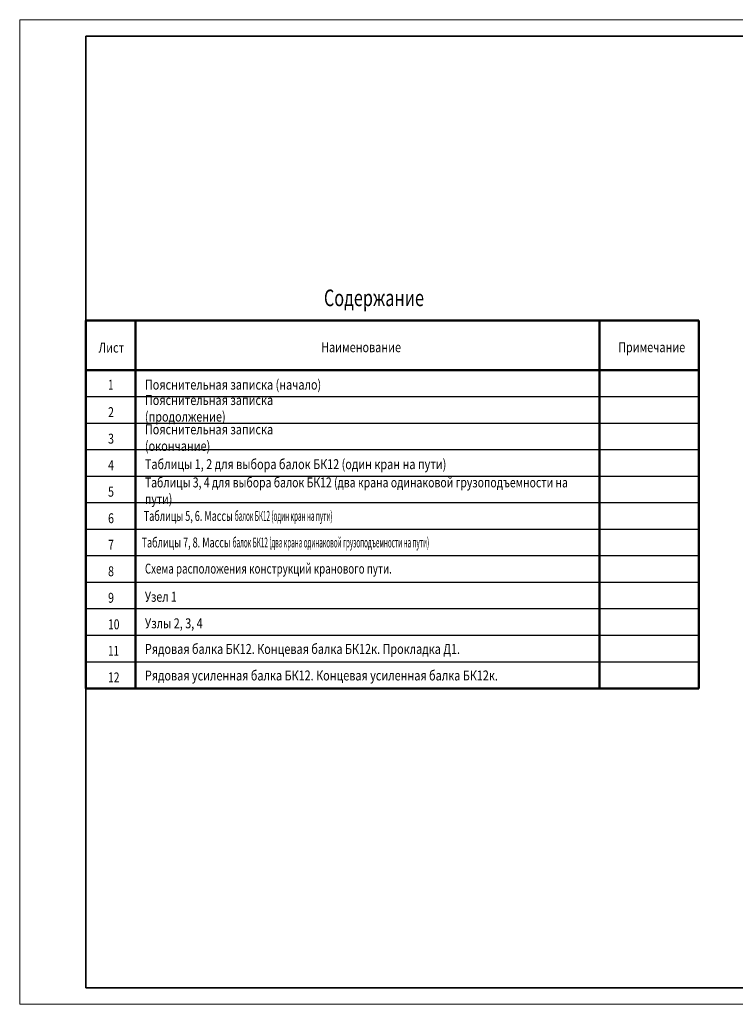
# Model space of a CAD drawing. Units: metres. Extents: x -96 to 731, y -481 to 24.
# Drawn here: x 474 to 495, y -242 to -212 of the extents above; entities that cross this region are included whole.
import ezdxf

# ---------------------------------------------------------------- set-up
doc = ezdxf.new("R2010")
doc.units = ezdxf.units.M
doc.layers.add('Standard', color=7, linetype='Continuous', lineweight=25)
doc.styles.add('ARIAL', font='arial.ttf')

# ---------------------------------------------------------------- blocks, each defined once
blk = doc.blocks.new('СЛОЖНЫЙ_ОБЪЕКТ_569')
at = {"layer": 'Standard', "color": 220, "linetype": 'Continuous', "lineweight": 13}
for p, q in [((473.826, -211.85), (515.826, -211.85)), ((473.826, -241.55), (473.826, -211.85)), ((515.826, -211.85), (515.826, -241.55)), ((515.826, -241.55), (473.826, -241.55))]:
    blk.add_line(p, q, dxfattribs=at)
at = {"layer": 'Standard', "color": 220, "linetype": 'Continuous', "lineweight": 35}
blk.add_lwpolyline([(496.826, -241.05), (475.826, -241.05), (475.826, -212.35), (515.326, -212.35), (515.326, -235.55), (496.826, -235.55), (496.826, -241.05)], close=True, dxfattribs=at)

msp = doc.modelspace()

# ---------------------------------------------------------------- linework, layer by layer
at = {"layer": 'Standard', "color": 7, "linetype": 'Continuous', "lineweight": 50}
for p, q in [((475.8263, -220.9256), (494.3263, -220.9256)), ((475.8263, -232.0256), (475.8263, -220.9256)), ((477.3263, -222.4256), (477.3263, -220.9256)), ((491.3263, -222.4256), (491.3263, -220.9256)), ((494.3263, -222.4256), (494.3263, -220.9256)), ((494.3263, -222.4256), (475.8263, -222.4256)), ((477.3263, -232.0256), (477.3263, -222.4256)), ((491.3263, -232.0256), (491.3263, -222.4256)), ((494.3263, -232.0256), (494.3263, -222.4256)), ((494.3263, -232.0256), (475.8263, -232.0256))]:
    msp.add_line(p, q, dxfattribs=at)
at = {"layer": 'Standard', "color": 7, "linetype": 'Continuous', "lineweight": 25}
for p, q in [((494.3263, -223.2256), (475.8263, -223.2256)), ((494.3263, -224.0256), (475.8263, -224.0256)), ((494.3263, -224.8256), (475.8263, -224.8256)), ((494.3263, -225.6256), (475.8263, -225.6256)), ((494.3263, -226.4256), (475.8263, -226.4256)), ((494.3263, -226.4256), (475.8263, -226.4256)), ((494.3263, -227.2256), (475.8263, -227.2256)), ((494.3263, -227.2256), (475.8263, -227.2256)), ((494.3263, -228.0256), (475.8263, -228.0256)), ((494.3263, -228.0256), (475.8263, -228.0256)), ((494.3263, -228.8256), (475.8263, -228.8256)), ((494.3263, -229.6256), (475.8263, -229.6256)), ((494.3263, -230.4256), (475.8263, -230.4256)), ((494.3263, -231.2256), (475.8263, -231.2256)), ((494.3263, -232.0256), (475.8263, -232.0256))]:
    msp.add_line(p, q, dxfattribs=at)

# ---------------------------------------------------------------- block references
at = {"layer": 'Standard', "color": 220, "linetype": 'Continuous', "lineweight": 13}
msp.add_blockref('СЛОЖНЫЙ_ОБЪЕКТ_569', (0, 0), dxfattribs=at)

# ---------------------------------------------------------------- texts
at = {"layer": 'Standard', "color": 7, "linetype": 'Continuous', "lineweight": 50, "insert": (483.0084, -220.4908), "char_height": 0.5, "width": 3.119708, "attachment_point": 7, "style": 'ARIAL'}
msp.add_mtext('\\W0.72;Содержание', dxfattribs=at)
at = {"layer": 'Standard', "color": 7, "linetype": 'Continuous', "lineweight": 25, "char_height": 0.3, "style": 'ARIAL'}
for s, insert, width, attachment_point in [('\\W0.80;Лист', (476.2064, -221.8917), 0.12, 7), ('\\W0.80;Наименование', (482.9253, -221.8796), 0.12, 7), ('\\W0.80;Примечание', (491.8883, -221.8796), 0.12, 7), ('\\W0.72;1', (476.4933, -222.8601), 0.296295, 4), ('{\\fArial|i0|b0;\\H0.300000;\\W0.800000;\\C7;Пояснительная записка (начало)}\\P', (477.6061, -222.8579), 5.321252, 4), ('{\\fArial|i0|b0;\\H0.300000;\\W0.800000;\\C7;Пояснительная записка (продолжение)}\\P', (477.6061, -223.5733), 6.325395, 4), ('\\W0.79;2', (476.4933, -223.6883), 0.306837, 4), ('{\\fArial|i0|b0;\\H0.300000;\\W0.800000;\\C7;Пояснительная записка (окончание)}\\P', (477.6061, -224.4579), 5.861786, 4), ('\\W0.79;3', (476.4933, -224.4883), 0.306837, 4), ('{\\fArial|i0|b0;\\H0.300000;\\W0.800000;\\C7;Таблицы 1, 2 для выбора балок БК12 (один кран на пути)}\\P', (477.6061, -225.2579), 9.140075, 4), ('\\W0.79;4', (476.4933, -225.2883), 0.306837, 4), ('{\\fArial|i0|b0;\\H0.300000;\\W0.769231;\\C7;Таблицы 3, 4 для выбора балок БК12 (два крана одинаковой грузоподъемности на пути)}\\P', (477.6061, -226.0579), 13.550735, 4), ('\\W0.79;5', (476.4933, -226.0883), 0.306837, 4), ('\\W0.79;6', (476.4933, -226.8883), 0.306837, 4), ('\\W0.79;7', (476.4933, -227.6883), 0.306837, 4), ('\\W0.79;8', (476.4933, -228.4883), 0.306837, 4), ('\\W0.72;Схема\\~расположения\\~конструкций\\~кранового\\~пути.', (477.6061, -228.4079), 7.175307, 4), ('\\W0.79;9', (476.4933, -229.2883), 0.306837, 4), ('\\W0.78;Узел\\~1', (477.6061, -229.2579), 1.145513, 4), ('\\W0.76;10', (476.4933, -230.0883), 0.490355, 4), ('\\W0.80;Узлы\\~2,\\~3,\\~4', (477.6061, -230.0579), 1.94356, 4), ('\\W0.73;11', (476.4933, -230.8883), 0.485239, 4), ('\\W0.80;Рядовая\\~балка\\~БК12.\\~Концевая\\~балка\\~БК12к.\\~Прокладка\\~Д1.', (477.6061, -230.8313), 9.523653, 4), ('\\W0.76;12', (476.4933, -231.6883), 0.490355, 4), ('\\W0.80;Рядовая\\~усиленная\\~балка\\~БК12.\\~Концевая\\~усиленная\\~балка\\~БК12к.\\~', (477.6061, -231.6313), 10.715805, 4)]:
    msp.add_mtext(s, dxfattribs=dict(at, insert=insert, width=width, attachment_point=attachment_point))
at = {"layer": 'Standard', "color": 202, "linetype": 'Continuous', "lineweight": 25, "char_height": 0.3, "attachment_point": 5, "style": 'ARIAL'}
for s, insert, width in [('{\\fArial|i0|b0;\\H0.300000;\\W0.666667;\\C202;Таблицы 5, 6. Массы \\C7;\\W0.466667;балок БК12 (один кран на пути)}\\P', (480.4192, -226.8194), 7.040399), ('{\\fArial|i0|b0;\\H0.300000;\\W0.666667;\\C202;Таблицы 7, 8. Массы \\C7;\\W0.466667;балок БК12 (два крана одинаковой грузоподъемности на пути)}\\P', (481.8453, -227.6194), 11.167406)]:
    msp.add_mtext(s, dxfattribs=dict(at, insert=insert, width=width))

doc.saveas('drawing.dxf')
